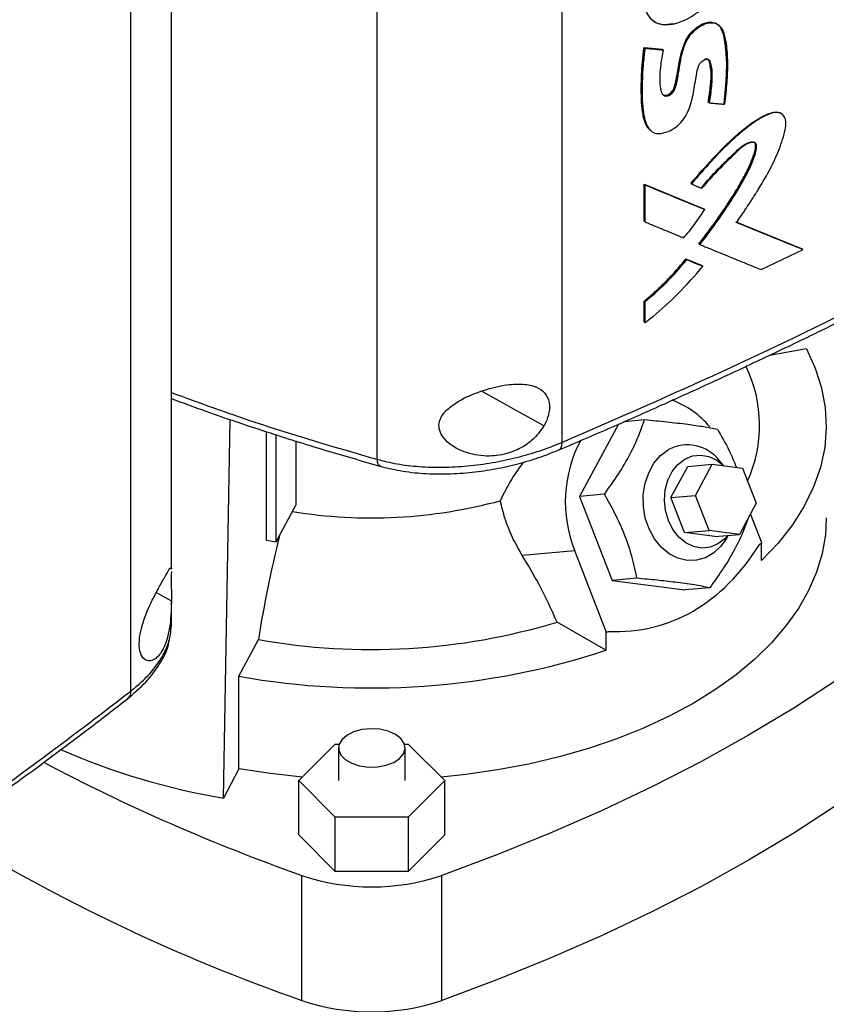
# Model space of a CAD drawing. Extents: x 0.4 to 10.6, y 0.4 to 8.1.
# Drawn here: x 3.6 to 3.9, y 6.2 to 6.5 of the extents above; entities that cross this region are included whole.
import ezdxf

# ---------------------------------------------------------------- set-up
doc = ezdxf.new("R2010")
doc.units = 0
doc.linetypes.add('SLD-SOLID', pattern=[0])
doc.layers.get('0').update_dxf_attribs({"linetype": 'CONTINUOUS'})

msp = doc.modelspace()

# ---------------------------------------------------------------- linework, layer by layer
at = {"color": 7, "linetype": 'SLD-SOLID'}
for p, q in [((3.827393621006011, 6.778221851172793), (3.827393621006014, 6.382634219706222)), ((3.766632230537386, 6.774945435149717), (3.766632230537386, 6.377083877575225)), ((3.699142597253572, 6.341019201935181), (3.699142597253572, 6.699731923870353)), ((3.685792487975447, 6.300889627581106), (3.685792487975446, 6.696477254954257)), ((3.85696108056606, 6.521491021084624), (3.857156944911427, 6.521321808372874)), ((3.854405900330036, 6.512421174554385), (3.860395473277082, 6.511864396273452)), ((3.85450338730096, 6.512336434556173), (3.854405900330036, 6.512421174554385)), ((3.854503387300667, 6.512336434555514), (3.85469836036926, 6.512166954167019)), ((3.860492962264579, 6.51177965453549), (3.85450338730096, 6.512336434556173)), ((3.860395473277082, 6.511864396273452), (3.860492962264579, 6.51177965453549)), ((3.860689865724924, 6.511611036300378), (3.860492962480041, 6.511779654350526)), ((3.875577583062297, 6.49438047893354), (3.875480075565623, 6.494465236743754)), ((3.875779347684206, 6.494214068670708), (3.87557758306103, 6.4943804789346)), ((3.854405899757165, 6.467525729635019), (3.87401438950072, 6.459409354605724)), ((3.854405899894223, 6.455356156113881), (3.854405899757165, 6.467525729635019)), ((3.854405899757165, 6.467525729635019), (3.854503387302026, 6.467440989162514)), ((3.854698360369557, 6.467271508772572), (3.854503387300669, 6.467440989161995)), ((3.874111894362643, 6.459324599220075), (3.854503387301228, 6.467440989162863)), ((3.854698360369133, 6.455101935360125), (3.854698360369557, 6.467271508772572)), ((3.869750994038452, 6.467743588020103), (3.869950880916948, 6.467576318762399)), ((3.874111894362349, 6.459324599218249), (3.87401438950072, 6.459409354605724)), ((3.874313186640741, 6.45915797213016), (3.87411189436385, 6.459324599218051)), ((3.854503387302026, 6.45527141574969), (3.854405899894223, 6.455356156113881)), ((3.854503387300669, 6.45527141574917), (3.854698360369133, 6.455101935360125)), ((3.906382193008461, 6.446146447087395), (3.884555878175341, 6.455027057102262)), ((3.884828891210859, 6.454961069163627), (3.906284582289176, 6.446231293729011)), ((3.872498294438459, 6.44782034894217), (3.872400792304533, 6.447905101947544)), ((3.872498294439851, 6.447820348941188), (3.872699066703774, 6.447653483724019)), ((3.892833401000067, 6.439418159984774), (3.906593884994364, 6.445984711421354)), ((3.906382193008456, 6.446146447087386), (3.906284582289176, 6.446231293729011)), ((3.906593884994364, 6.445984711421354), (3.906382193004106, 6.44614644709208)), ((3.868122460317689, 6.442955608763922), (3.87343047867381, 6.440760333421037)), ((3.868219956292978, 6.442870860964824), (3.868122460317689, 6.442955608763922)), ((3.868419349781604, 6.442703367279313), (3.868219956292925, 6.442870860964871)), ((3.868219956292609, 6.442870860964383), (3.873527982541983, 6.440675578926032)), ((3.87343047867381, 6.440760333421037), (3.873527982541876, 6.440675578925984)), ((3.873729086641749, 6.440508865597343), (3.873527982541827, 6.44067557892594)), ((3.854405900030183, 6.422199318994721), (3.854405900033113, 6.429047106746174)), ((3.854405900033113, 6.429047106746174), (3.854503387302783, 6.428962366529011)), ((3.854503387300669, 6.428962366529451), (3.854698360369557, 6.428792886140029)), ((3.854698360368504, 6.42194509838203), (3.854698360369557, 6.428792886140029)), ((3.854503387303212, 6.422114578771029), (3.854405900030183, 6.422199318994721)), ((3.854503387301854, 6.422114578770509), (3.854698360368504, 6.42194509838203)), ((3.907720510808394, 6.413379744779112), (3.89554806070459, 6.411231373485588)), ((3.716206997988922, 6.265756799916261), (3.71846218537021, 6.390194330835363)), ((3.845988693399248, 6.388628672839463), (3.833198764477208, 6.364870817569141)), ((3.848048449462518, 6.389540821651969), (3.854546330196114, 6.390121822692533)), ((3.730432952970074, 6.350483672565359), (3.730432952970073, 6.386136205790262)), ((3.73357043299588, 6.349929924391083), (3.73357043299588, 6.385150792973095)), ((3.739981619857992, 6.383137181522116), (3.739981619857991, 6.362035675039738)), ((3.863223014308932, 6.364502756854939), (3.868723702168868, 6.374720526387524)), ((3.868723702168868, 6.374720526387524), (3.876760089277179, 6.37543909132751)), ((3.871259401417245, 6.365221321794926), (3.876760089277179, 6.37543909132751)), ((3.876760089277179, 6.37543909132751), (3.886725429002251, 6.374149669474528)), ((3.880588594896, 6.374943718470651), (3.879138597457859, 6.376629818290503)), ((3.886725429002251, 6.374149669474528), (3.891190080867389, 6.362642478088962)), ((3.84134467933387, 6.365599175815158), (3.833198764477208, 6.364870817569141)), ((3.833198764477208, 6.364870817569141), (3.84391392895354, 6.337253558243784)), ((3.863223014308932, 6.364502756854939), (3.871259401417245, 6.365221321794926)), ((3.867687666174072, 6.352995565469374), (3.863223014308932, 6.364502756854939)), ((3.875724053282383, 6.35371413040936), (3.871259401417245, 6.365221321794926)), ((3.73357043299588, 6.349929924391083), (3.739981619857991, 6.362035675039738)), ((3.891190080867389, 6.362642478088962), (3.885689393007456, 6.352424708556377)), ((3.893074090519639, 6.349601077794513), (3.889344382568751, 6.35921401235479)), ((3.867687666174072, 6.352995565469374), (3.875724053282383, 6.35371413040936)), ((3.877653005899146, 6.351706143616392), (3.867687666174072, 6.352995565469374)), ((3.885689393007456, 6.352424708556377), (3.875724053282383, 6.35371413040936)), ((3.877653005899146, 6.351706143616392), (3.885689393007456, 6.352424708556377)), ((3.881424420973768, 6.351065305449857), (3.882031947077347, 6.352097681948544)), ((3.730432952970074, 6.350483672565359), (3.73357043299588, 6.349929924391083)), ((3.892399940633657, 6.349211899349233), (3.893074090519639, 6.349601077794513)), ((3.892908479330252, 6.343787554680564), (3.892908479330252, 6.349505472489897)), ((3.831596630869234, 6.347044433432406), (3.814378929012483, 6.345504911432741)), ((3.842036199489114, 6.320137530451831), (3.831596630869234, 6.347044433432406)), ((3.699132844703056, 6.341343068416726), (3.699132431831381, 6.341019198154349)), ((3.852059843809801, 6.337981916490843), (3.84391392895354, 6.337253558243784)), ((3.84391392895354, 6.337253558243784), (3.867830744293717, 6.334158945796627)), ((3.875976659149075, 6.334887304043804), (3.867830744293717, 6.334158945796627)), ((3.699142597253572, 6.322177015829848), (3.699142597253572, 6.330627615925409)), ((3.698942395655302, 6.321083794422122), (3.699144527246704, 6.322350185621385)), ((3.841870588299727, 6.314324007337881), (3.82584587457596, 6.323574877660299)), ((3.841870588299727, 6.320122722315903), (3.842036199489114, 6.320137530451831)), ((3.841870588299727, 6.320122722315903), (3.841870588299727, 6.314324007337881)), ((3.842710349375096, 6.320526708897111), (3.842036199489114, 6.320137530451831)), ((3.721320317366129, 6.305773203574524), (3.727715149052978, 6.317848072004673)), ((3.721320317366129, 6.275411887297057), (3.721320317366129, 6.305773203574524)), ((3.740971922205858, 6.27151309152399), (3.752968482917367, 6.28350835238316)), ((3.752968482917367, 6.28350835238316), (3.754255862394581, 6.28350835238316)), ((3.775674224863173, 6.28350835238316), (3.776961604340383, 6.28350835238316)), ((3.776961604340383, 6.28350835238316), (3.78895816505189, 6.27151309152399)), ((3.754028910645499, 6.282228850210157), (3.754028910645499, 6.271513091523993)), ((3.775901176612253, 6.271513091523993), (3.775901176612253, 6.282228850210157)), ((3.721320317366129, 6.275411887297057), (3.716206997988922, 6.265756799916261)), ((3.752968482917368, 6.259517830664821), (3.740971922205858, 6.27151309152399)), ((3.740971922205858, 6.253653493713715), (3.740971922205858, 6.27151309152399)), ((3.78895816505189, 6.27151309152399), (3.776961604340383, 6.25951783066482)), ((3.78895816505189, 6.253653493713716), (3.78895816505189, 6.27151309152399)), ((3.776961604340383, 6.25951783066482), (3.752968482917368, 6.259517830664821)), ((3.752968482917368, 6.241658232854546), (3.752968482917368, 6.259517830664821)), ((3.776961604340383, 6.25951783066482), (3.776961604340383, 6.241658232854546)), ((3.752968482917368, 6.241658232854546), (3.740971922205858, 6.253653493713715)), ((3.78895816505189, 6.253653493713716), (3.776961604340383, 6.241658232854546)), ((3.776961604340383, 6.241658232854546), (3.752968482917368, 6.241658232854546)), ((3.741960299080321, 6.199292114650607), (3.741960299080321, 6.240369189614238)), ((3.787969788177429, 6.199292114650607), (3.787969788177429, 6.240369189614238))]:
    msp.add_line(p, q, dxfattribs=at)
at = {"color": 8, "linetype": 'SLD-SOLID'}
for p, q in [((3.821502115599502, 6.388093728350759), (3.800954718026722, 6.399479309912775)), ((3.694177799913201, 6.333318770707528), (3.699142790835384, 6.33056760588178))]:
    msp.add_line(p, q, dxfattribs=at)
at = {"color": 7, "linetype": 'SLD-SOLID', "flags": 128}
for points in [[(3.860396719239408, 6.49711348948886), (3.860799291432612, 6.496818034877617), (3.861628458579594, 6.496729284735911), (3.862446317487108, 6.497001427326361), (3.863183663931782, 6.497520119536433), (3.863804946186604, 6.498238716658312), (3.864201805716648, 6.498987317564318), (3.864694820629527, 6.500728045608938), (3.865410909587402, 6.504128072591113), (3.865944920807105, 6.507485920508631), (3.866655045444421, 6.510889800370927), (3.868076102806359, 6.514776135278911), (3.869562407787607, 6.51705019219441), (3.871475663108252, 6.518914001549027), (3.873613931481944, 6.520205529572616), (3.87587902986963, 6.520801294302034), (3.877869439358259, 6.520505966962382), (3.879299744579386, 6.519379763906923), (3.88037528492028, 6.51689233163032), (3.880922040278989, 6.513708357445338), (3.881278226843081, 6.510415404056284), (3.881452920933512, 6.507021838697277), (3.881385964132996, 6.503511769679319), (3.881141892249282, 6.499929659508064), (3.880548505505137, 6.494023485025396), (3.880548505505137, 6.494023485025396)], [(3.907720510808394, 6.413379744779112), (3.910627960156674, 6.407035080054904), (3.91269058660882, 6.40058108296359), (3.913896427243213, 6.394055185712654), (3.91423848836646, 6.38749523751964), (3.913714786075757, 6.380939285092404), (3.912328357765219, 6.374425351963967), (3.910087244509465, 6.36799121796177), (3.90700444442659, 6.361674200090383), (3.903097837291051, 6.355510936098524), (3.898390080833677, 6.349537171985648), (3.892908479330252, 6.343787554680564)], [(3.881424420973768, 6.351065305449857), (3.8796558872889, 6.348582240448378), (3.877254293459647, 6.346328197148289), (3.87452173427653, 6.344750724309329), (3.871570081033568, 6.34391440385487), (3.86852017476133, 6.343853474842581), (3.865496878980954, 6.344570431713385), (3.862623967776909, 6.34603592216875), (3.86001905847144, 6.348189948857247), (3.857788796357579, 6.350944325673161), (3.856024488628311, 6.354186288106025), (3.854798366249369, 6.357783109832921), (3.854160626815012, 6.361587536549742), (3.854137379452611, 6.3654438145797), (3.854729575911917, 6.369194067447154), (3.855912971600304, 6.372684759359077), (3.857639118159248, 6.375772980978454), (3.85983734694581, 6.378332300149337), (3.862417662215189, 6.380257938044164), (3.862417662215189, 6.380257938044164)], [(3.862362134723806, 6.356963491625497), (3.861429041974775, 6.360224739813341), (3.861085610235039, 6.363635848643232), (3.861349060606075, 6.367025770874887), (3.862206182586205, 6.370224521652533), (3.863613996500319, 6.373071702255356), (3.865501908680241, 6.375424543159139), (3.867775251326036, 6.377165063096361), (3.870320029544793, 6.378205985129588), (3.873008637530553, 6.378495113081565), (3.875706257252261, 6.378017948869484), (3.878277618792794, 6.376798419499406), (3.880543088227139, 6.374949606608427)], [(3.91424325885197, 6.357822864332827), (3.913937685265531, 6.352311729084831), (3.912862112990588, 6.346127374110135), (3.91101718566481, 6.34000385864033), (3.908412500531487, 6.333973036975002), (3.905061607065749, 6.328066281224021), (3.900981936490702, 6.32231431811098), (3.896194711100852, 6.316747069133937), (3.890724833864521, 6.311393494914883), (3.88460075887953, 6.306281444547674), (3.877854343356045, 6.301437510728076), (3.870520681896551, 6.296886891419549), (3.862637923935038, 6.292653258774388), (3.854247075285066, 6.288758635992057), (3.845391784829046, 6.285223282755332), (3.836118117458381, 6.282065589840181), (3.826474314445615, 6.279301983447636), (3.816510542495125, 6.276946839755305), (3.806278632777798, 6.275012410133026), (3.795831811307201, 6.273508757411707), (3.787809669332881, 6.272661462801096)], [(3.881851499738459, 6.352081547443138), (3.880874799389158, 6.351002126844898), (3.878601456743363, 6.349261606907677), (3.876056678524606, 6.348220684874449), (3.873368070538846, 6.347931556922473), (3.870670450817137, 6.348408721134553), (3.868099089276606, 6.349628250504632), (3.865782924721963, 6.351528992737782), (3.863838099315441, 6.354015636681626), (3.862362134723806, 6.356963491625497)], [(3.968422820851027, 6.34454250798528), (3.956788860792456, 6.334134690983459), (3.944467713369402, 6.323993851370485), (3.931477740472597, 6.314135101780146), (3.91783830072626, 6.304573134454695), (3.90356972063844, 6.29532219934936), (3.888693264308935, 6.286396082896019), (3.873231101739955, 6.277808087457617), (3.857206275796729, 6.269571011504011), (3.840642667867317, 6.261697130538719), (3.823564962272786, 6.254198178805068), (3.805998609480797, 6.247085331798945), (3.787969788177429, 6.240369189614238)], [(3.968422820851028, 6.303465433021649), (3.956788860792456, 6.293057616019828), (3.944467713369402, 6.282916776406854), (3.931477740472597, 6.273058026816515), (3.91783830072626, 6.263496059491064), (3.90356972063844, 6.254245124385728), (3.888693264308936, 6.245319007932387), (3.873231101739955, 6.236731012493986), (3.85720627579673, 6.22849393654038), (3.840642667867317, 6.220620055575088), (3.823564962272786, 6.213121103841437), (3.805998609480797, 6.206008256835315), (3.787969788177429, 6.199292114650607)], [(3.77269805742138, 6.286693024049957), (3.770324954140447, 6.287731900062089), (3.76755433081683, 6.28836264004148), (3.764591671907683, 6.288538464889303), (3.761656704271034, 6.28824633448094), (3.758967101029912, 6.287507914792372), (3.756722337752593, 6.286377971033855), (3.755088898262247, 6.28494030596481), (3.754187927293387, 6.283301544626526), (3.754086245741102, 6.281583226450629), (3.754791394860965, 6.279912791235446), (3.756251076968598, 6.278414127519151), (3.758357034119678, 6.277198384333655), (3.760953077106424, 6.276355727789367), (3.763846669296615, 6.275948653867283), (3.766823206194807, 6.276007353377961), (3.769661931676012, 6.276527472847231), (3.772152310457594, 6.277470437393443), (3.774109642538049, 6.27876631164998), (3.775388761551166, 6.280318986551467), (3.775894801091324, 6.282013307303472), (3.775590230520804, 6.283723613886823), (3.774497638445507, 6.285323060686364), (3.77269805742138, 6.286693024049957)], [(3.742120417924868, 6.272661462801095), (3.731723325039668, 6.273810197902379), (3.721320317366129, 6.275411887297057)]]:
    msp.add_lwpolyline(points, dxfattribs=at)
at = {"color": 7, "linetype": 'SLD-SOLID'}
for centre, radius, start, end in [((3.848134364712813, 6.388197957227125), 0.04420215054741217, 335.5510123732395, 25.94856603788204), ((3.853476849884085, 6.368955890599376), 0.02933513427856606, 39.80330255524645, 69.78383285852856), ((3.871893844478427, 6.363071968232354), 0.04336758347462462, 152.0516528350244, 201.6893521477441), ((3.868653062801728, 6.368650070165461), 0.0131766011233571, 37.27202151096078, 118.243366518515), ((3.764850028425962, 6.519053390139943), 0.1612231512297935, 260.7268375256187, 285.2297757130846), ((4.125437032879723, 6.254807065481413), 0.4026870563826956, 166.0391161133741, 170.9932476466129), ((3.764797440645687, 6.526045397179051), 0.2114739287939118, 259.9008803513499, 286.7789857086597), ((3.764671949192844, 6.548638217078498), 0.2467038280333823, 259.8792425995372, 288.2353105533174), ((3.753886527714087, 6.489005452696346), 0.2264060686652027, 246.3011346698085, 260.4200001055831), ((3.951954887347551, 6.834434493734335), 0.6300883371883871, 242.1126867393452, 250.5321412958741), ((3.937623803562836, 6.759893860767506), 0.5937663890249223, 238.2896357586048, 250.7597832088817), ((3.764965043628875, 6.307954509077175), 0.07139323272307672, 251.2024120744426, 288.797587925559), ((3.764965043628875, 6.266877434113559), 0.07139323272309187, 251.2024120744467, 288.7975879255549)]:
    msp.add_arc(centre, radius, start, end, dxfattribs=at)
msp.add_ellipse((3.764965043628872, 6.599284626727736), major_axis=(-0.09715515399554377, 0.2759287333887022), ratio=0.4107407455710791, start_param=2.980709169227151, end_param=3.45591087863236, dxfattribs=at)
for points, knots in [([(3.874855314300439, 6.558650444012177), (3.873732099283206, 6.558634592197711), (3.871459331840871, 6.558602516871733), (3.867725014046449, 6.557295879169357), (3.863999728404131, 6.555371161130181), (3.860495246604666, 6.552581377497248), (3.85764637220431, 6.549102877031522), (3.85567075657517, 6.545365372938895), (3.85455264892837, 6.541700198678462), (3.85380246507857, 6.537056586307966), (3.853610043520172, 6.531520702157151), (3.854185860865066, 6.526316398908723), (3.855626938708193, 6.522753908660092), (3.857576940099358, 6.520772378280893), (3.86038926327484, 6.51975270115835), (3.862695693999435, 6.520110478355706), (3.863877081382207, 6.520293737042945)], [0, 0, 0, 0, 0.06763196268551884, 0.1368497754166411, 0.2059857746843947, 0.2734571691592776, 0.3379459055227678, 0.399015457533912, 0.4581683928662255, 0.5164712511002364, 0.6323264946621121, 0.7484567297740872, 0.8074592190299291, 0.8684014476246418, 0.9325933063112171, 1, 1, 1, 1]), ([(3.864075075299006, 6.520125609706308), (3.863894154500884, 6.520084857462555), (3.862986961589903, 6.519880513091855), (3.861747050190379, 6.519759785605677), (3.860195930164054, 6.51987305756157), (3.858858333200367, 6.520219122151459), (3.857511942998446, 6.520957760196667), (3.855847850978476, 6.522522930225165), (3.854524756165412, 6.525630105402052), (3.853924433023999, 6.530240503241997), (3.853895258629861, 6.535681099806337), (3.85452336048808, 6.541232424497937), (3.856506506278626, 6.546825880762397), (3.859503306397208, 6.551209455175766), (3.863649039233741, 6.554942892666794), (3.868566720039934, 6.557514888095088), (3.872628014051862, 6.558622488674154), (3.874664477297383, 6.558506310991972), (3.875056846157625, 6.558483926839032)], [0, 0, 0, 0, 0.0102509353688794, 0.05140136454225704, 0.07192309931509522, 0.1061654324356581, 0.1404085037017168, 0.1746482722605505, 0.2590719760137555, 0.3467731246275776, 0.4364787675863657, 0.5501578726152149, 0.6279307384106635, 0.7062505123635052, 0.7757506456303622, 0.8735557578620691, 0.9756377713759488, 1, 1, 1, 1]), ([(3.864075075299006, 6.520125609706308), (3.864256742971278, 6.520171317013592), (3.865166670962387, 6.520400253498413), (3.867136490008569, 6.521111008643405), (3.869999901812185, 6.522561850274688), (3.872678235290541, 6.524392814230286), (3.874787195620038, 6.526263134774365), (3.876293524479224, 6.5279119695369), (3.877578874444512, 6.529677204255995), (3.879253436250912, 6.532588407706628), (3.880602820857245, 6.536480475615145), (3.881472499639957, 6.541069138671058), (3.881656100823965, 6.545344452730477), (3.881535729862714, 6.549449478912919), (3.880757018397743, 6.553150894585007), (3.87974046484592, 6.555441793280254), (3.878615227586331, 6.556848820420609), (3.877884358494596, 6.557483376524297), (3.876682435149261, 6.558174593211399), (3.875743985023528, 6.5583531710581), (3.875056846157625, 6.558483926839032)], [0, 0, 0, 0, 0.01195334855540999, 0.05987133705192432, 0.1274231352002882, 0.1970132758091469, 0.2365740293330582, 0.2751481514709906, 0.3111830536310274, 0.3472095010079554, 0.4466681142303315, 0.5290251035525371, 0.61349320630932, 0.7074659181459328, 0.7878173540266153, 0.8708968456197165, 0.890049629780709, 0.9284555932457582, 0.9476147520569276, 1, 1, 1, 1]), ([(3.860689865724924, 6.511611036300378), (3.860651809737041, 6.51140626612575), (3.860461523716725, 6.510382382532721), (3.860142637511487, 6.508544796674651), (3.859450451721596, 6.504340494550768), (3.859459842711591, 6.500637154706018), (3.860052247474452, 6.497626477102662), (3.860591470311444, 6.496765354845213), (3.861381579347051, 6.496420935875777), (3.86219278613129, 6.496475177095734), (3.863016309931863, 6.496863041283225), (3.86373954349204, 6.497469851851589), (3.864343719330039, 6.498299716110834), (3.865100597070903, 6.50036314121017), (3.865516283633234, 6.502786637158263), (3.866108999044696, 6.506267014939035), (3.866621135934305, 6.509724518949122), (3.867713783562164, 6.513463385317456), (3.869473121791188, 6.516491594773291), (3.8714099352302, 6.518497293557365), (3.873609502830414, 6.519938020327531), (3.875878626786672, 6.520663563569943), (3.877953417184991, 6.520516657524538), (3.879668515798268, 6.519382211032177), (3.880982954559685, 6.516299801976368), (3.881689603146115, 6.511446804649741), (3.881805462677632, 6.506808895839159), (3.881699724932627, 6.503274739360586), (3.881466516668703, 6.49951470671858), (3.881106710061916, 6.496166951218116), (3.880849422018575, 6.493773061150359)], [0, 0, 0, 0, 0.007719472279806052, 0.03859859488069876, 0.06948018681867112, 0.1671303982976534, 0.1851487771603524, 0.2034199454939476, 0.2155068769046757, 0.2276452252069007, 0.238587386503498, 0.2491491327356355, 0.2592273360397333, 0.27142652916669, 0.3242493704182463, 0.3505351015739205, 0.4031129699026059, 0.4560223194150525, 0.486482741066704, 0.5170151651389495, 0.5468414192204692, 0.5789599318050288, 0.6113237926806011, 0.6428292815607907, 0.6824888363767738, 0.7674658900461397, 0.8527231033563895, 0.8710865883617578, 0.9078174807931589, 1, 1, 1, 1]), ([(3.860614516301237, 6.496881172739965), (3.860759672784813, 6.496802663704084), (3.861055649348788, 6.496642582431044), (3.861620629070729, 6.496602673529157), (3.862253450054308, 6.496750973950629), (3.862901582737525, 6.497101703101491), (3.863494914894062, 6.497606144016703), (3.863972243470897, 6.498216652158811), (3.864406370952549, 6.499070969479973), (3.864776751614616, 6.500518649464649), (3.865417867385609, 6.503350570587993), (3.865982424521982, 6.507332076221495), (3.866811333010916, 6.511428520904323), (3.868134352573599, 6.514853312488944), (3.869861284412926, 6.517407514631519), (3.872220616252966, 6.51946511605204), (3.874788161234298, 6.520662888566148), (3.877155407017441, 6.520888958983832), (3.878254981080713, 6.520212827650172), (3.878767971471023, 6.519897388346591)], [0, 0, 0, 0, 0.01947339488617728, 0.0397065867491085, 0.06062641652481909, 0.08169368047497776, 0.1022144085433485, 0.1217507671082318, 0.140317245982415, 0.1763485463480325, 0.2463981053207915, 0.3881166775706564, 0.5309083923207952, 0.6040787335773917, 0.6807138883726662, 0.7622870213176927, 0.8463191509770649, 0.9283024205854697, 1, 1, 1, 1]), ([(3.856366572398832, 6.485401972422189), (3.8560951331607, 6.485625915341934), (3.855396637112548, 6.486202188859091), (3.85475361380395, 6.487653505130041), (3.854212690627004, 6.4894170843273), (3.853759236180065, 6.491957364684662), (3.853553341756567, 6.494635611677658), (3.853473576700982, 6.497372879066467), (3.853463412607565, 6.499447601921117), (3.853497018038956, 6.501541380979377), (3.853575069166208, 6.50365365949509), (3.853700292189064, 6.505784499370721), (3.853878114434922, 6.507955891958979), (3.854106610364601, 6.510166641185986), (3.85430611423861, 6.511669491909445), (3.854405900330036, 6.512421174554385)], [0, 0, 0, 0, 0.04656670681254761, 0.1198303565389084, 0.1928998705875125, 0.2658964699417503, 0.4119636837494868, 0.4849057670018791, 0.5578450677763596, 0.6307836556195863, 0.7037225208721128, 0.7766619969960712, 0.8496019068983248, 0.9247752057794351, 1, 1, 1, 1]), ([(3.854503387300667, 6.512336434555514), (3.854098935275258, 6.508230639832896), (3.853491329180197, 6.502062526578926), (3.853539848080951, 6.494152926570722), (3.854184417787155, 6.490532022102589), (3.854506114362887, 6.488724874547803)], [0, 0, 0, 0, 0.4993112407940881, 0.7501125824028211, 1, 1, 1, 1]), ([(3.85469836036926, 6.512166954167019), (3.8546705862811, 6.511964889770858), (3.85453170554295, 6.510954492873887), (3.854313977161629, 6.509145160714239), (3.854122818459107, 6.507151385123175), (3.853909058857809, 6.504378579021595), (3.853691896612231, 6.499293661608829), (3.853755718007041, 6.49317105183949), (3.85470339804549, 6.487944611180552), (3.856044095107638, 6.48534964795603), (3.857864461294114, 6.48414005690025), (3.860214509864146, 6.484035237727779), (3.862826300570351, 6.484959277643654), (3.865445509379597, 6.486587630995652), (3.867589321270724, 6.488975202782201), (3.869076954941359, 6.491826643286331), (3.870361572988307, 6.495752487854304), (3.870904989093471, 6.499568894084223), (3.871658459781153, 6.503381190914654), (3.871885695192557, 6.505581098707065), (3.872672541828717, 6.507118888438412), (3.873291750586304, 6.507826022640632), (3.873993688074763, 6.508332123054066), (3.87469090066436, 6.50857782260251), (3.875304515424896, 6.508547953460586), (3.87582653815083, 6.508223300061782), (3.876278741215784, 6.507279155175526), (3.876780410228216, 6.504502898942881), (3.876647649261722, 6.499971940025977), (3.876050591245187, 6.496012735827969), (3.875779347684206, 6.494214068670708)], [0, 0, 0, 0, 0.007609330890935319, 0.03804947564366309, 0.06848961183939808, 0.08370854435484588, 0.1446040928771846, 0.2665537456416315, 0.3268107637225738, 0.3708751129029634, 0.4024108552422215, 0.4340767691604315, 0.4752404648305678, 0.508239583405405, 0.5415268861897115, 0.5767552947692993, 0.6123200647066767, 0.6835034731355409, 0.7189061273561407, 0.7544010496766916, 0.764543171776292, 0.7747394257043624, 0.7843073489857572, 0.793950664895737, 0.8031013806293755, 0.8119832830310021, 0.8244208375798978, 0.851731858862573, 0.9326417576375581, 1, 1, 1, 1]), ([(3.85469836036926, 6.512166954167019), (3.855818101800765, 6.512062063057065), (3.857817748827926, 6.511874747315863), (3.859812232265816, 6.51169161853955), (3.860689865724924, 6.511611036300378)], [0, 0, 0, 0, 0.5599695427721736, 1, 1, 1, 1]), ([(3.874335497181353, 6.508669347803843), (3.874510420294691, 6.508696937891013), (3.874852751905802, 6.508750932808046), (3.875279435478936, 6.508620255504143), (3.875598713858963, 6.508360894296013), (3.876020383751073, 6.507657535033991), (3.876381344919863, 6.505719867860222), (3.876753377357272, 6.501348777764499), (3.876048386026064, 6.497170674261151), (3.87557758306103, 6.4943804789346)], [0, 0, 0, 0, 0.03588619607950005, 0.07023073787162296, 0.103067401632084, 0.1350007885245881, 0.2591783004171516, 0.5052690192270756, 1, 1, 1, 1]), ([(3.875480075565623, 6.494465236743754), (3.875512445700539, 6.49470230456749), (3.875674296449731, 6.495887644232599), (3.875966291043814, 6.498021468007854), (3.87627346844927, 6.500387867585674), (3.876432059695188, 6.502252764392607), (3.876479595727925, 6.504210832367785), (3.876254037984599, 6.506030033200003), (3.875898691751412, 6.507608625391564), (3.875668936261008, 6.508322380524993), (3.875411657287176, 6.508484327579143), (3.875379761455497, 6.508504404758025)], [0, 0, 0, 0, 0.04707526156192626, 0.2353764163171583, 0.4236949287477266, 0.5178700209027884, 0.6120860128757029, 0.8292867003553654, 0.9189538881381266, 0.9899524119530063, 1, 1, 1, 1]), ([(3.875779347684206, 6.494214068670708), (3.875941841511037, 6.494199769786945), (3.876754310778206, 6.494128275356428), (3.878005726707102, 6.494018892409889), (3.879533054486208, 6.49388635180357), (3.880410632724088, 6.493810824711502), (3.880849422018575, 6.493773061150359)], [0, 0, 0, 0, 0.09601209722430572, 0.4800605647133258, 0.7400301783505938, 1, 1, 1, 1]), ([(3.869750993945374, 6.467743588097993), (3.872107151464377, 6.470480327159767), (3.876866055697742, 6.476007919861724), (3.883262907367485, 6.482416151598049), (3.888757820835149, 6.486949755071593), (3.89236838486151, 6.489334734268618), (3.895336355642095, 6.490790706143477), (3.897451329893154, 6.491304830429125), (3.898950919541752, 6.491192587213955), (3.899417335984355, 6.490647390832899), (3.899506671099938, 6.490542966594668)], [0, 0, 0, 0, 0.2572293421935357, 0.5195449776332344, 0.6509634932224707, 0.7856194708499503, 0.8538348561537653, 0.9210486084701325, 0.984878038071599, 1, 1, 1, 1]), ([(3.884760536264359, 6.454861985944597), (3.884893861102464, 6.455055051318216), (3.885560499306853, 6.456020398479543), (3.886484115343365, 6.457378258139546), (3.887788722691013, 6.459327234774042), (3.888819729082853, 6.460894171459793), (3.890091265100287, 6.462862677908054), (3.891094191452185, 6.464445585844348), (3.892817780819145, 6.467232510523046), (3.895248348880571, 6.471307358322673), (3.898228577547239, 6.477303013983965), (3.900132149177704, 6.482656434577305), (3.901018117247578, 6.486534194425573), (3.90096953076617, 6.488764687531187), (3.900206934369245, 6.490244318333874), (3.898940960036875, 6.491015071644147), (3.897097463625391, 6.49111275588829), (3.89512696243273, 6.490430216211687), (3.892779335374432, 6.489236713513634), (3.890849311640519, 6.488024479131689), (3.887524828340171, 6.485658365869393), (3.882796795136528, 6.481602633724459), (3.876451617311207, 6.475146862496093), (3.872125885295171, 6.470109257304692), (3.869950880916948, 6.467576318762399)], [0, 0, 0, 0, 0.008302391328084907, 0.04151282931024628, 0.05811770509351864, 0.09132826153792643, 0.1079331670935455, 0.1411441368696457, 0.1577491419151798, 0.2241965382263182, 0.3096170716951392, 0.397621967563561, 0.4344186851187691, 0.4638187746457598, 0.4934335333613348, 0.5193446880463803, 0.5455202409474776, 0.5864130142139959, 0.6085977152869053, 0.6530130011632975, 0.6751777454527503, 0.7641568509044221, 0.8814166296120557, 1, 1, 1, 1]), ([(3.854506114362887, 6.488724874547803), (3.854869362809499, 6.48743002953286), (3.855267251910716, 6.486011703524819), (3.856341458862329, 6.485355396129671), (3.856434980478957, 6.485298257299477)], [0, 0, 0, 0, 0.9129389206728412, 1, 1, 1, 1]), ([(3.872400792304533, 6.447905101947544), (3.872683807695479, 6.448263935032192), (3.874099149805573, 6.450058436643923), (3.876582529876352, 6.453344479455506), (3.879762186106281, 6.457823776782162), (3.882787343531475, 6.462402382292192), (3.885645541769654, 6.467072874671592), (3.888273899304852, 6.471805403911987), (3.889969448782475, 6.475599207794766), (3.890794149610939, 6.478317476170552), (3.891053571545027, 6.479671874379498), (3.891030976221771, 6.480649522281119), (3.890845460827128, 6.480974049358592), (3.890760019757551, 6.481123513723309)], [0, 0, 0, 0, 0.03464938162704027, 0.1732793709258168, 0.3119135064400208, 0.4505540545655176, 0.5892035328061712, 0.7279284329849798, 0.8641438818865959, 0.9102525027939876, 0.9581188273013354, 0.980711184657359, 1, 1, 1, 1]), ([(3.873183471916553, 6.466320899479579), (3.875029643051356, 6.468407578740397), (3.878722575940282, 6.4725816048237), (3.883603460671784, 6.477375476187999), (3.88726551623055, 6.480679371808527), (3.889273215926522, 6.481408790034576), (3.890181888969564, 6.481426669916416), (3.890605850733803, 6.481274598024632), (3.890851161876691, 6.481075190275877), (3.891016497399935, 6.480798707531403), (3.891137344651473, 6.480357440451933), (3.891136692685691, 6.479461889231335), (3.890736982596573, 6.477526944383746), (3.889283956486422, 6.473491565302747), (3.886228633265805, 6.467746136851661), (3.880655089300371, 6.458635989499968), (3.875768008030291, 6.452155881160531), (3.872498294439851, 6.447820348941188)], [0, 0, 0, 0, 0.129088025956283, 0.2582173492118588, 0.3247231585989126, 0.3585183624522346, 0.374941335495354, 0.3828308012925116, 0.3904151488587017, 0.3977601449356326, 0.4049594950215858, 0.4192941759064234, 0.4477804818028273, 0.5058071683830089, 0.6262040953312097, 0.7499109423392071, 1, 1, 1, 1]), ([(3.872699066703774, 6.447653483724019), (3.872844430230874, 6.447837321298241), (3.873571282851352, 6.448756553413967), (3.876587310468316, 6.452654291341733), (3.881386525364868, 6.459370807439248), (3.886164815861179, 6.467100038430228), (3.889492278836285, 6.473344898231267), (3.890960551154955, 6.477258071535888), (3.891437586610458, 6.479808634801985), (3.891197225001159, 6.48078224181742), (3.890765852242606, 6.481180828805414), (3.889991493156929, 6.481303497143361), (3.888721082218485, 6.481015447284286), (3.886725591900517, 6.479942586420668), (3.883643386042026, 6.476953133565875), (3.879539163926711, 6.472947433941346), (3.875813885861268, 6.469067771700748), (3.873849340969654, 6.466711667178809), (3.873384464991517, 6.466154135305191)], [0, 0, 0, 0, 0.0108211803714945, 0.05410850621623658, 0.2274446831534109, 0.3908204098044224, 0.4741004496819249, 0.5565662206198316, 0.5918498083286863, 0.6050176158423856, 0.6182812879587268, 0.6332095620564485, 0.6577560908360687, 0.694731699853561, 0.7495480735087647, 0.8580879427415503, 0.9664189366661649, 0.9999999999999999, 0.9999999999999999, 0.9999999999999999, 0.9999999999999999]), ([(3.82739364811871, 6.382634213632248), (3.84401088679756, 6.389862239674632), (3.877297520247506, 6.404340978175616), (3.925420564155443, 6.427470473609579), (3.97233393928945, 6.451536659730991), (4.002263142059255, 6.468448546437994), (4.017235566389449, 6.47690891024885)], [0, 0, 0, 0, 0.2490870307083475, 0.4989558643625313, 0.7493469684235079, 1, 1, 1, 1]), ([(3.826405226067434, 6.380166571657276), (3.832211321389019, 6.382652313163384), (3.843580015768385, 6.387519549046336), (3.859656470619587, 6.394652087080672), (3.874091021687833, 6.401199754254553), (3.885813967382653, 6.406634902660552), (3.895123083899647, 6.411022068560392), (3.902295595614628, 6.414444427461064), (3.908609509945879, 6.417488794607308), (3.915605974103938, 6.420894085102414), (3.924299909514722, 6.425176526763001), (3.935353827115077, 6.430710395475244), (3.948228408165902, 6.437281169297351), (3.962873437154206, 6.444922541784359), (3.979222505974739, 6.453675979393485), (3.99722731812823, 6.463569604953997), (4.009606748485489, 6.470649468107952), (4.016098999172812, 6.474362421378089)], [0, 0, 0, 0, 0.08663423572081173, 0.1696352013096584, 0.2429730515123366, 0.3066119272677879, 0.3497916313595464, 0.3869562002274933, 0.4180974793421054, 0.4483468948982582, 0.4965827800936978, 0.5549954046298237, 0.6235959149410599, 0.702393729372302, 0.7913947621127465, 0.8905993684710778, 0.9999999999999999, 0.9999999999999999, 0.9999999999999999, 0.9999999999999999]), ([(3.854698360369557, 6.467271508772572), (3.858374078460313, 6.465744759334629), (3.864938723330312, 6.463018062776813), (3.871448434660921, 6.460337581240154), (3.874313186640741, 6.45915797213016)], [0, 0, 0, 0, 0.5599264184956978, 0.9999999999999999, 0.9999999999999999, 0.9999999999999999, 0.9999999999999999]), ([(3.869950880916948, 6.467576318762399), (3.870092190022907, 6.467517734099696), (3.870798735614575, 6.467224810760528), (3.871943596612413, 6.466750470155281), (3.872946175788454, 6.466335530864976), (3.873384464991517, 6.466154135305191)], [0, 0, 0, 0, 0.1233526636610072, 0.6167633723165602, 1, 1, 1, 1]), ([(3.867355302563577, 6.449857548609327), (3.867509299045283, 6.450033052409539), (3.868279524629786, 6.450910848548784), (3.869626420887418, 6.452533403876075), (3.871860630062024, 6.455417734219506), (3.873344323767047, 6.45768042103843), (3.874313186640741, 6.45915797213016)], [0, 0, 0, 0, 0.0604811845988585, 0.3025014288813133, 0.5445283162398759, 1, 1, 1, 1]), ([(3.854698360369133, 6.455101935360125), (3.854841236242748, 6.455042520693599), (3.855555615677342, 6.454745447333305), (3.857411775661333, 6.453974091881021), (3.860308342406606, 6.452772188748669), (3.863813859299152, 6.451320365284436), (3.866174819782671, 6.450345154866905), (3.867355302563577, 6.449857548609327)], [0, 0, 0, 0, 0.0337465175171173, 0.1687326032963121, 0.4387048756833178, 0.7193518341845463, 1, 1, 1, 1]), ([(3.906593884994364, 6.445984711421354), (3.902537067942855, 6.447625943914049), (3.895293719651892, 6.450556324658383), (3.887978628843222, 6.453546522601515), (3.884760536264359, 6.454861985944597)], [0, 0, 0, 0, 0.5600748284560423, 1, 1, 1, 1]), ([(3.872699066703774, 6.447653483724019), (3.872840283774115, 6.447595371923376), (3.873546369191409, 6.447304812893176), (3.876509943979894, 6.446086131847565), (3.881211877191573, 6.444157637922723), (3.887216819284548, 6.441703454641712), (3.89096120016315, 6.440179927690833), (3.892833401000067, 6.439418159984774)], [0, 0, 0, 0, 0.02091909649386361, 0.1045954921850039, 0.4393016965037231, 0.7196492912720843, 1, 1, 1, 1]), ([(3.854405900033113, 6.429047106746174), (3.854538597523457, 6.42915557834759), (3.855202149042208, 6.429697988725319), (3.856912783212352, 6.431142488006943), (3.858975639137444, 6.433007587637744), (3.860985810863513, 6.434957699389295), (3.862465658441807, 6.436461104383388), (3.863914535828974, 6.438005612896235), (3.86583216028111, 6.440139037467381), (3.867201818180499, 6.441823419017346), (3.868122460317689, 6.442955608763922)], [0, 0, 0, 0, 0.02687481296947809, 0.1343870401457989, 0.3494987156443551, 0.4570121854998598, 0.5645261870932006, 0.6720406731006624, 0.7795557739178628, 1, 1, 1, 1]), ([(3.854503387300669, 6.428962366529451), (3.856976521570865, 6.431088281787984), (3.861859518725664, 6.435285723990721), (3.866118204395814, 6.440364417680636), (3.868219956292925, 6.442870860964872)], [0, 0, 0, 0, 0.506478744876159, 1, 1, 1, 1]), ([(3.854698360369557, 6.428792886140029), (3.857460642314349, 6.431182425618219), (3.862338341774747, 6.435401928064498), (3.866579845180954, 6.440494682302764), (3.868419349781604, 6.442703367279313)], [0, 0, 0, 0, 0.5663083523738072, 1, 1, 1, 1]), ([(3.868419349781604, 6.442703367279313), (3.869411559625529, 6.442292822844117), (3.871183424785264, 6.441559682182694), (3.872951221514783, 6.440829958351473), (3.873729086641749, 6.440508865597343)], [0, 0, 0, 0, 0.559980446860294, 1, 1, 1, 1]), ([(3.854698360368504, 6.42194509838203), (3.854875167569165, 6.422083688910258), (3.855759281247383, 6.422776702436973), (3.859445977840777, 6.425765030300187), (3.865872777822741, 6.431507744331545), (3.871034850267729, 6.437422028142253), (3.873729086641749, 6.440508865597343)], [0, 0, 0, 0, 0.02595087220777709, 0.1297657617720269, 0.5457993347560453, 1, 1, 1, 1]), ([(3.789758165131065, 6.393459083360399), (3.790977119133771, 6.394409731554981), (3.794139577819191, 6.396876096678736), (3.800738775730911, 6.399612151276377), (3.808128873189324, 6.401584107169541), (3.81448668962292, 6.402029950468071), (3.819024743511651, 6.401086649656304), (3.821974359442582, 6.399025818784122), (3.823401300373707, 6.396062024530899), (3.8233587990969, 6.392549159406237), (3.822462056027811, 6.389846228272947), (3.821685964092323, 6.388429368417436), (3.821502115599502, 6.388093728350759)], [0, 0, 0, 0, 0.09605064451670646, 0.2491941404823808, 0.4043694612630465, 0.5366638201744998, 0.6448830240519268, 0.734599185588083, 0.8247892859909026, 0.9034155879783341, 0.9771201093990901, 1, 1, 1, 1]), ([(3.699142597253572, 6.397061235951403), (3.702891467018792, 6.395667908803016), (3.713101778639808, 6.391873083891505), (3.729943491589504, 6.386234238917993), (3.749126978204787, 6.380166534314135), (3.761834085901497, 6.376521104426876), (3.767991147753023, 6.374754759336635)], [0, 0, 0, 0, 0.170052846743371, 0.4631509404245078, 0.7398768513156266, 1, 1, 1, 1]), ([(3.821502115599502, 6.388093728350759), (3.820552110444834, 6.386729322814161), (3.818681994504979, 6.384043446290358), (3.814387259808454, 6.380873271075322), (3.809021206366945, 6.378599398670023), (3.802320151645151, 6.377811382042339), (3.79572263245956, 6.379065441723713), (3.790780699112448, 6.381724802541162), (3.788083217478316, 6.384529419143897), (3.786937388076253, 6.387118930421086), (3.787023992296459, 6.389534392587197), (3.788054993242642, 6.391695161835274), (3.789185100778469, 6.392865578645052), (3.789758165131065, 6.393459083360399)], [0, 0, 0, 0, 0.09651090231669263, 0.1899848394561832, 0.3025762292482493, 0.4359331332424526, 0.5890184781649788, 0.7055260320745804, 0.7796437072798703, 0.837106327424979, 0.8948955159401679, 0.9467027418160853, 1, 1, 1, 1]), ([(3.84134467933387, 6.365599175815158), (3.842898238970666, 6.367762422057268), (3.846038060045752, 6.372134449999232), (3.849770345342419, 6.378530410404922), (3.852609868986988, 6.384586196738065), (3.853896997270224, 6.38826562016149), (3.854546330196114, 6.390121822692533)], [0, 0, 0, 0, 0.2642845933123434, 0.5341322703349867, 0.7649781611351698, 1, 1, 1, 1]), ([(3.854546330196114, 6.390121822692533), (3.857029153753478, 6.38988998459295), (3.862047063298704, 6.38942142829567), (3.868562197804892, 6.388644874602119), (3.874065058556039, 6.387836177268188), (3.876988381841797, 6.387298472546644), (3.878463145536488, 6.387027210245392)], [0, 0, 0, 0, 0.2642845933366101, 0.5341322703445553, 0.7649781611321554, 1, 1, 1, 1]), ([(3.878463145536488, 6.387027210245392), (3.879821924019264, 6.38467211402484), (3.882194468569059, 6.3805599126814), (3.883966537784143, 6.376250179654895), (3.884723726364149, 6.374408671093735)], [0, 0, 0, 0, 0.5727093650967546, 1, 1, 1, 1]), ([(3.766632230533992, 6.377083878727906), (3.768810200128253, 6.376540118384606), (3.77324251940182, 6.375433528349484), (3.78062156286915, 6.374593906889239), (3.788425149436931, 6.37436306253608), (3.796508701316835, 6.374811199079384), (3.804645919558434, 6.375899521457902), (3.812626902099209, 6.377601268129653), (3.820323869111673, 6.379820011392131), (3.825034258216057, 6.381695043741037), (3.827393621488075, 6.382634219329257)], [0, 0, 0, 0, 0.1128505628480311, 0.2296587271291389, 0.3507030553641082, 0.4757368532121167, 0.6041004979643614, 0.7349298448626643, 0.8672303339108437, 1, 1, 1, 1]), ([(3.767991118598478, 6.374754767845693), (3.7703712581785, 6.374180902057902), (3.775149688414134, 6.3730287941502), (3.782972067950683, 6.372287609144155), (3.790945491372326, 6.372226355456337), (3.798887170370496, 6.37285101945733), (3.806571749734054, 6.374053020451377), (3.813832177061101, 6.375749786704154), (3.820597190778871, 6.377812948947724), (3.824703282918774, 6.379476715798208), (3.82672404213636, 6.380295516761382)], [0, 0, 0, 0, 0.1260924379162389, 0.2531464637121276, 0.3809898520339072, 0.5088325097517835, 0.635634446923729, 0.7603585482776711, 0.8820636128016732, 1, 1, 1, 1]), ([(3.807201842344801, 6.363492378474909), (3.808459041350423, 6.366050021644455), (3.810584606655379, 6.370374267495215), (3.813596360977374, 6.374467555112718), (3.814826765872013, 6.376139803437542)], [0, 0, 0, 0, 0.5914657162925434, 1, 1, 1, 1]), ([(3.852059843809801, 6.337981916490843), (3.851539237098162, 6.340413540478818), (3.850487065114339, 6.345327973155425), (3.848007883400266, 6.352527639358175), (3.844902697384975, 6.359352615578961), (3.84253775165603, 6.363504583258441), (3.84134467933387, 6.365599175815158)], [0, 0, 0, 0, 0.2642845933082005, 0.5341322703265952, 0.7649781611231073, 0.9999999999999999, 0.9999999999999999, 0.9999999999999999, 0.9999999999999999]), ([(3.814378929012483, 6.345504911432741), (3.813266347232146, 6.347453446148299), (3.811008112543087, 6.351408435134529), (3.808610336777693, 6.357524796991795), (3.807657287250182, 6.361562726130916), (3.807201842344801, 6.363492378474909)], [0, 0, 0, 0, 0.3364504820872646, 0.6829018443661499, 1, 1, 1, 1]), ([(3.888547459596617, 6.357733692898052), (3.888000479284651, 6.356196111445277), (3.886693419778699, 6.352521919870071), (3.883822594757799, 6.346751880224336), (3.880107462857456, 6.340619452602234), (3.87736179758906, 6.336809404407923), (3.875976659149075, 6.334887304043804)], [0, 0, 0, 0, 0.208829469571352, 0.4990171261294334, 0.7472632063494887, 0.9999999999999999, 0.9999999999999999, 0.9999999999999999, 0.9999999999999999]), ([(3.82584587457596, 6.323574877660299), (3.823945201513836, 6.327736115691871), (3.820526041526378, 6.335221852644412), (3.816269365924188, 6.342342536601509), (3.814378929012483, 6.345504911432741)], [0, 0, 0, 0, 0.5558888934988844, 0.9999999999999999, 0.9999999999999999, 0.9999999999999999, 0.9999999999999999]), ([(3.689721399323285, 6.32304642190437), (3.690277772922706, 6.32463833615575), (3.691373012387124, 6.327772070958939), (3.693527258939771, 6.332173770291494), (3.69574002504463, 6.336288067565126), (3.697732430556738, 6.339697995244738), (3.698790831221265, 6.341640072837042), (3.698941181649268, 6.341444437366236), (3.698985068071572, 6.341387332501264)], [0, 0, 0, 0, 0.1479949201330868, 0.2913327972999092, 0.4639863871017759, 0.6684829142514933, 0.9032320757607704, 0.9999999999999999, 0.9999999999999999, 0.9999999999999999, 0.9999999999999999]), ([(3.699131455931005, 6.340253669467554), (3.699131473287161, 6.340227350641155), (3.699131683391113, 6.339908749591954), (3.699088051817146, 6.338506180801353), (3.699096311565036, 6.3361120874691), (3.699139067023566, 6.333313308520458), (3.699141537888559, 6.331491449397476), (3.699142790835384, 6.33056760588178)], [0, 0, 0, 0, 0.02294267900107334, 0.2777312897703178, 0.5339679010175036, 0.763680557228294, 0.9999999999999999, 0.9999999999999999, 0.9999999999999999, 0.9999999999999999]), ([(3.875976659149075, 6.334887304043804), (3.874311150009206, 6.335192221435973), (3.87094507343625, 6.335808474607991), (3.865037273920422, 6.336639332508701), (3.858650715352404, 6.337369014949473), (3.854269890612106, 6.337776398740592), (3.852059843809801, 6.337981916490843)], [0, 0, 0, 0, 0.2642845933082204, 0.5341322703266079, 0.7649781611231445, 1, 1, 1, 1]), ([(3.699142790835384, 6.33056760588178), (3.699110630322274, 6.32893183638904), (3.69902719297042, 6.324687990084421), (3.698122390173219, 6.318664631159448), (3.696088482338884, 6.313600612812746), (3.693507736285154, 6.310974313196278), (3.691183914582268, 6.310639364975496), (3.689452694489674, 6.311996830901788), (3.68854382101068, 6.314661551180876), (3.688570791821781, 6.318183381852585), (3.689142181595015, 6.321074135445606), (3.689610467120391, 6.322668688159474), (3.689721399323285, 6.32304642190437)], [0, 0, 0, 0, 0.09605064451078349, 0.2491941404777819, 0.4043694612599192, 0.5366638201721939, 0.6448830240496406, 0.7345991855859635, 0.8247892859889361, 0.903415587976833, 0.9771201093982533, 1, 1, 1, 1]), ([(3.684698743831909, 6.298376025881608), (3.686808547090475, 6.300170045180757), (3.691005013301368, 6.303738406988903), (3.695398843193094, 6.309745591072811), (3.697971742881867, 6.314459946813911), (3.698336420895667, 6.317196214761386), (3.698409953208295, 6.317747945610336)], [0, 0, 0, 0, 0.3130021624476478, 0.622571319536501, 0.9238966905698011, 1, 1, 1, 1]), ([(3.522322683668588, 6.191201784501263), (3.536979961479738, 6.199846283649357), (3.566279200533394, 6.217126248613006), (3.607999282201706, 6.244227067983209), (3.64811430516062, 6.272036324289637), (3.673246229209592, 6.291281901190501), (3.685792501905174, 6.300889611905824)], [0, 0, 0, 0, 0.2506530315767803, 0.5010441356378689, 0.7509129692916092, 1, 1, 1, 1]), ([(3.521186108680958, 6.188655291147253), (3.526647633351867, 6.191833312885206), (3.537056705813833, 6.197890276929009), (3.551646105827491, 6.206672270836622), (3.564569818578072, 6.214624374800218), (3.575862649686388, 6.221725858041145), (3.585575417345404, 6.227948279621368), (3.593763898725373, 6.233279567275727), (3.600551340962507, 6.237758969207031), (3.606062002984698, 6.241436822733802), (3.610399699865268, 6.244358329732235), (3.613497952288584, 6.246459745181742), (3.616010303958456, 6.248171718457416), (3.618578690510584, 6.249929043992183), (3.621929018486503, 6.252234225644681), (3.626655646169862, 6.255509511137295), (3.632936932752525, 6.259907242808237), (3.640934490090149, 6.265586690917829), (3.65021012938161, 6.272285357874575), (3.66071081327908, 6.280023049271386), (3.672394834293846, 6.288812815135103), (3.680454612300259, 6.295077259775952), (3.684698656298414, 6.298375933592849)], [0, 0, 0, 0, 0.09277597837420698, 0.1768209318490695, 0.2521289003116151, 0.3186989244748335, 0.3765335901354264, 0.4256377517778825, 0.4662829615521067, 0.4997909599516182, 0.5263453034259165, 0.5459655484696321, 0.5569340271976813, 0.5728029009744309, 0.5935699972997711, 0.6192323181372392, 0.6610565301090026, 0.7115636978076716, 0.7707370180256702, 0.8385544271640206, 0.9149874706377941, 1, 1, 1, 1])]:
    msp.add_open_spline(points, degree=3, knots=knots, dxfattribs=at)
at = {"color": 8, "linetype": 'SLD-SOLID'}
for points, knots in [([(3.699142597253572, 6.399038481783519), (3.708203673127742, 6.395719814179429), (3.72994065535508, 6.387758527933704), (3.75311698579049, 6.381015857429647), (3.766632247069023, 6.377083873726215)], [0, 0, 0, 0, 0.4168506823718305, 1, 1, 1, 1]), ([(3.827393648116874, 6.382634211654694), (3.82735047385909, 6.38211907050888), (3.827264422137909, 6.381092329470952), (3.826842150669891, 6.380293143337147), (3.826459548050567, 6.380243961469709), (3.826374021015994, 6.380232967349271)], [0, 0, 0, 0, 0.4387806422921156, 0.8745449586988584, 1, 1, 1, 1]), ([(3.766632230533993, 6.377083878727905), (3.766660378408027, 6.376803744674887), (3.766717123454887, 6.376239005044956), (3.766974278660527, 6.375567494416286), (3.767356817014971, 6.375093686248396), (3.767697974615764, 6.374789519014791), (3.767950260926224, 6.374799700378835), (3.768004034715325, 6.374801870494693)], [0, 0, 0, 0, 0.2256738463752528, 0.4549499181340065, 0.6905345387193957, 0.9340387101515705, 1, 1, 1, 1]), ([(3.685792482310618, 6.300889622350648), (3.687415947884764, 6.302249982105669), (3.69065714209582, 6.304965894431216), (3.694415004641236, 6.309355458102986), (3.697175601272387, 6.313871211488031), (3.698841324295868, 6.318177245191194), (3.698989004211128, 6.320947536066176), (3.69905470009709, 6.32217990888467)], [0, 0, 0, 0, 0.2117119151052586, 0.4226756911746495, 0.6312936138384347, 0.8359797765590636, 1, 1, 1, 1]), ([(3.685792478098727, 6.300889619049225), (3.685739766837675, 6.30034029583026), (3.685640927629904, 6.299310256504927), (3.684978501724498, 6.298692220825482), (3.684669349642463, 6.298403785521983)], [0, 0, 0, 0, 0.5333031520780621, 1, 1, 1, 1])]:
    msp.add_open_spline(points, degree=3, knots=knots, dxfattribs=at)

doc.saveas('drawing.dxf')
